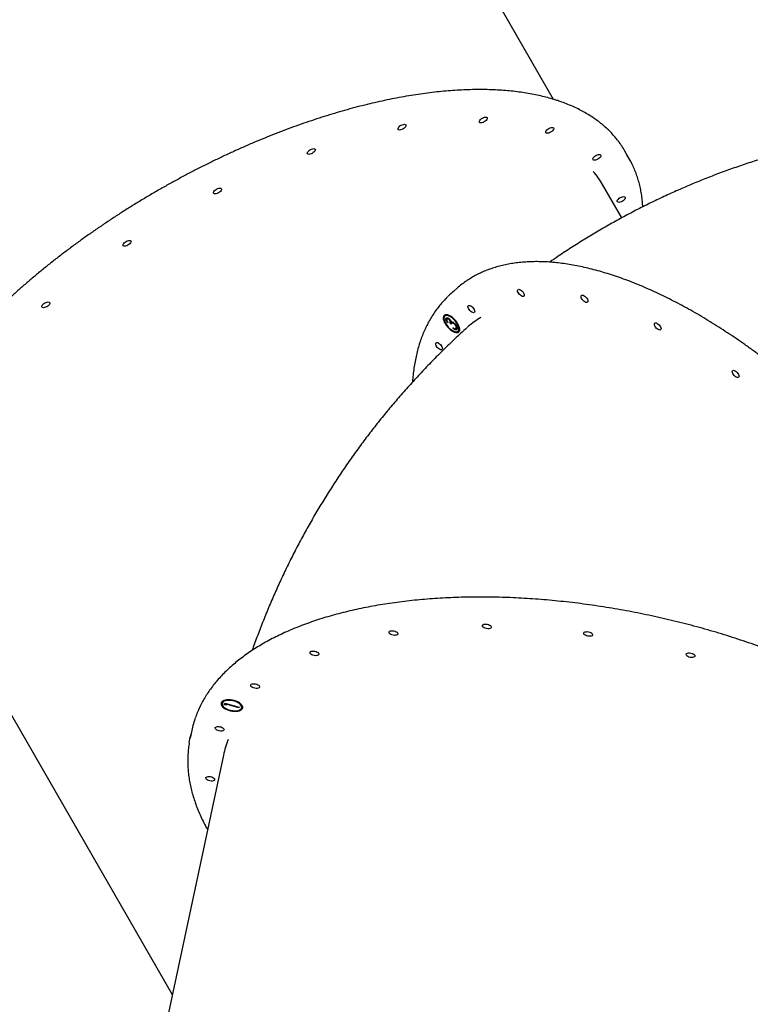
# Model space of a CAD drawing. Units: millimetres. Extents: x 780 to 8996, y 808 to 17323.
# Drawn here: x 4781 to 5511, y 11037 to 12020 of the extents above; entities that cross this region are included whole.
import ezdxf

# ---------------------------------------------------------------- set-up
doc = ezdxf.new("R2010")
doc.units = ezdxf.units.MM
doc.header["$LTSCALE"] = 200

msp = doc.modelspace()

# ---------------------------------------------------------------- linework, layer by layer
at = {"color": 7, "linetype": 'Continuous', "lineweight": 25}
for p, q in [((5314.02, 11940.23), (4932.23, 12602.44)), ((5389.38, 11881.61), (5385.4, 11888.51)), ((5382.22, 11821.94), (5363.05, 11855.19)), ((5217.77, 11751.68), (5211.81, 11746.41)), ((5206.19, 11724.41), (5205.53, 11723.82)), ((5207.12, 11722.18), (5206.46, 11721.59)), ((5208.46, 11721.45), (5207.8, 11720.87)), ((5208.54, 11717.59), (5208.25, 11716.99)), ((5210.38, 11720.73), (5209.91, 11720.32)), ((5211.5, 11717.52), (5210.83, 11716.94)), ((5211.94, 11715.9), (5210.83, 11716.94)), ((5211.5, 11717.52), (5211.65, 11718.94)), ((5212.49, 11716.58), (5211.5, 11717.52)), ((5213.12, 11717.14), (5212.46, 11716.55)), ((5215.66, 11716.21), (5215.21, 11715.81)), ((5213.5, 11711.66), (5213.79, 11712.26)), ((5214.02, 11712.12), (5213.5, 11711.66)), ((5216.39, 11711.6), (5217.05, 11712.18)), ((5217.32, 11712.54), (5216.66, 11711.96)), ((5217.04, 11712.2), (5217.32, 11712.54)), ((5218.76, 11708.83), (5219.42, 11709.41)), ((4690.78, 11467.59), (4933.4, 11046.79)), ((4983.28, 11338.06), (4983.09, 11337.2)), ((4985.25, 11336.19), (4985.85, 11337.44)), ((4986.53, 11335.4), (4985.25, 11336.19)), ((4986.71, 11336.25), (4985.61, 11336.94)), ((4985.85, 11337.44), (5000.23, 11333.48)), ((4987.03, 11336.43), (4986.53, 11335.4)), ((4986.71, 11336.25), (4986.53, 11335.4)), ((4987.12, 11337.09), (4986.71, 11336.25)), ((4987.17, 11337.07), (4987.03, 11336.43)), ((4999.94, 11332.88), (4987.03, 11336.43)), ((5000.08, 11333.52), (4999.94, 11332.88)), ((5000.23, 11333.48), (4999.94, 11332.88)), ((5002.65, 11333.03), (5002.84, 11333.88)), ((4952.83, 11310.31), (4951.19, 11302.62)), ((4984.39, 11285.71), (4916.68, 10968.46))]:
    msp.add_line(p, q, dxfattribs=at)
at = {"color": 7, "linetype": 'Continuous', "lineweight": 25, "flags": 128}
for points in [[(5240.73, 11916.86), (5240.17, 11917.2), (5239.91, 11917.74), (5239.97, 11918.43), (5240.36, 11919.22), (5241.04, 11920.04), (5241.95, 11920.83), (5243.02, 11921.52), (5244.16, 11922.06), (5245.29, 11922.4), (5246.3, 11922.52), (5247.13, 11922.4), (5247.69, 11922.06), (5247.95, 11921.52), (5247.88, 11920.83), (5247.5, 11920.04), (5246.82, 11919.22), (5245.91, 11918.43), (5244.84, 11917.74), (5243.7, 11917.2), (5242.57, 11916.86), (5241.55, 11916.74), (5240.73, 11916.86)], [(5159.53, 11909.66), (5158.97, 11910), (5158.71, 11910.53), (5158.77, 11911.23), (5159.16, 11912.02), (5159.83, 11912.84), (5160.74, 11913.63), (5161.82, 11914.32), (5162.96, 11914.86), (5164.09, 11915.2), (5165.1, 11915.32), (5165.93, 11915.2), (5166.49, 11914.86), (5166.75, 11914.32), (5166.68, 11913.63), (5166.3, 11912.84), (5165.62, 11912.02), (5164.71, 11911.23), (5163.64, 11910.54), (5162.5, 11910), (5161.37, 11909.66), (5160.35, 11909.54), (5159.53, 11909.66)], [(5307.08, 11906.57), (5306.52, 11906.91), (5306.26, 11907.45), (5306.33, 11908.14), (5306.71, 11908.93), (5307.39, 11909.75), (5308.3, 11910.54), (5309.37, 11911.23), (5310.51, 11911.77), (5311.64, 11912.11), (5312.66, 11912.23), (5313.48, 11912.11), (5314.04, 11911.77), (5314.3, 11911.23), (5314.24, 11910.54), (5313.85, 11909.75), (5313.17, 11908.93), (5312.26, 11908.14), (5311.19, 11907.45), (5310.05, 11906.91), (5308.92, 11906.57), (5307.91, 11906.45), (5307.08, 11906.57)], [(5069.01, 11885.45), (5068.45, 11885.79), (5068.19, 11886.33), (5068.26, 11887.02), (5068.64, 11887.81), (5069.32, 11888.63), (5070.23, 11889.42), (5071.3, 11890.11), (5072.44, 11890.65), (5073.57, 11890.99), (5074.59, 11891.11), (5075.41, 11890.99), (5075.97, 11890.65), (5076.23, 11890.11), (5076.17, 11889.42), (5075.78, 11888.63), (5075.1, 11887.81), (5074.19, 11887.02), (5073.12, 11886.33), (5071.98, 11885.79), (5070.85, 11885.45), (5069.84, 11885.33), (5069.01, 11885.45)], [(5354.06, 11879.48), (5353.5, 11879.83), (5353.24, 11880.36), (5353.31, 11881.05), (5353.69, 11881.84), (5354.37, 11882.67), (5355.28, 11883.45), (5356.35, 11884.15), (5357.49, 11884.69), (5358.62, 11885.03), (5359.64, 11885.14), (5360.46, 11885.03), (5361.02, 11884.69), (5361.28, 11884.15), (5361.22, 11883.46), (5360.83, 11882.67), (5360.15, 11881.85), (5359.24, 11881.06), (5358.17, 11880.37), (5357.03, 11879.83), (5355.9, 11879.49), (5354.89, 11879.37), (5354.06, 11879.48)], [(4975.35, 11845.89), (4974.79, 11846.23), (4974.53, 11846.77), (4974.59, 11847.46), (4974.98, 11848.25), (4975.66, 11849.07), (4976.57, 11849.86), (4977.64, 11850.55), (4978.78, 11851.09), (4979.91, 11851.43), (4980.92, 11851.55), (4981.75, 11851.43), (4982.31, 11851.09), (4982.57, 11850.55), (4982.5, 11849.86), (4982.12, 11849.07), (4981.44, 11848.25), (4980.53, 11847.46), (4979.46, 11846.77), (4978.32, 11846.23), (4977.19, 11845.89), (4976.17, 11845.77), (4975.35, 11845.89)], [(5378.47, 11837.45), (5377.91, 11837.79), (5377.65, 11838.33), (5377.71, 11839.02), (5378.1, 11839.81), (5378.78, 11840.64), (5379.69, 11841.42), (5380.76, 11842.12), (5381.9, 11842.65), (5383.03, 11843), (5384.04, 11843.11), (5384.87, 11843), (5385.43, 11842.66), (5385.69, 11842.12), (5385.63, 11841.43), (5385.24, 11840.64), (5384.56, 11839.82), (5383.65, 11839.03), (5382.58, 11838.34), (5381.44, 11837.8), (5380.31, 11837.45), (5379.3, 11837.34), (5378.47, 11837.45)], [(4884.92, 11793.67), (4884.36, 11794.01), (4884.1, 11794.55), (4884.17, 11795.24), (4884.55, 11796.03), (4885.23, 11796.85), (4886.14, 11797.64), (4887.21, 11798.33), (4888.35, 11798.87), (4889.48, 11799.22), (4890.5, 11799.33), (4891.32, 11799.22), (4891.88, 11798.88), (4892.14, 11798.34), (4892.08, 11797.65), (4891.69, 11796.86), (4891.01, 11796.03), (4890.1, 11795.25), (4889.03, 11794.55), (4887.89, 11794.02), (4886.76, 11793.67), (4885.75, 11793.56), (4884.92, 11793.67)], [(5278.25, 11750.09), (5278.66, 11750.53), (5279.29, 11750.69), (5280.1, 11750.56), (5281.02, 11750.14), (5281.98, 11749.47), (5282.9, 11748.6), (5283.7, 11747.61), (5284.33, 11746.57), (5284.72, 11745.57), (5284.85, 11744.69), (5284.7, 11744), (5284.3, 11743.56), (5283.66, 11743.4), (5282.85, 11743.53), (5281.93, 11743.95), (5280.97, 11744.62), (5280.05, 11745.49), (5279.25, 11746.48), (5278.63, 11747.52), (5278.24, 11748.52), (5278.11, 11749.4), (5278.25, 11750.09)], [(4803.89, 11732.36), (4803.33, 11732.7), (4803.07, 11733.24), (4803.14, 11733.93), (4803.52, 11734.72), (4804.2, 11735.54), (4805.11, 11736.33), (4806.18, 11737.02), (4807.33, 11737.56), (4808.45, 11737.9), (4809.47, 11738.02), (4810.29, 11737.9), (4810.85, 11737.56), (4811.11, 11737.02), (4811.05, 11736.33), (4810.66, 11735.54), (4809.99, 11734.72), (4809.08, 11733.93), (4808, 11733.24), (4806.86, 11732.7), (4805.73, 11732.36), (4804.72, 11732.24), (4803.89, 11732.36)], [(5341.76, 11744.15), (5342.16, 11744.59), (5342.79, 11744.75), (5343.6, 11744.62), (5344.53, 11744.2), (5345.49, 11743.53), (5346.4, 11742.66), (5347.21, 11741.67), (5347.83, 11740.63), (5348.22, 11739.63), (5348.35, 11738.75), (5348.21, 11738.06), (5347.8, 11737.62), (5347.17, 11737.46), (5346.36, 11737.59), (5345.43, 11738.01), (5344.47, 11738.68), (5343.56, 11739.55), (5342.75, 11740.54), (5342.13, 11741.58), (5341.74, 11742.58), (5341.61, 11743.46), (5341.76, 11744.15)], [(5228.72, 11733.96), (5229.12, 11734.41), (5229.75, 11734.57), (5230.57, 11734.43), (5231.49, 11734.01), (5232.45, 11733.34), (5233.36, 11732.48), (5234.17, 11731.49), (5234.79, 11730.45), (5235.18, 11729.45), (5235.31, 11728.57), (5235.17, 11727.88), (5234.76, 11727.43), (5234.13, 11727.27), (5233.32, 11727.4), (5232.39, 11727.82), (5231.44, 11728.49), (5230.52, 11729.36), (5229.71, 11730.35), (5229.09, 11731.39), (5228.7, 11732.39), (5228.57, 11733.27), (5228.72, 11733.96)], [(5220.03, 11708.88), (5220.33, 11709.88), (5220.36, 11711.09), (5220.13, 11712.46), (5219.65, 11713.96), (5218.92, 11715.53), (5217.98, 11717.13), (5216.85, 11718.71), (5215.56, 11720.2), (5214.17, 11721.58), (5212.71, 11722.78), (5211.24, 11723.77), (5209.79, 11724.53), (5208.42, 11725.02), (5207.17, 11725.24), (5206.08, 11725.16), (5205.18, 11724.81), (5204.51, 11724.18), (5204.08, 11723.3), (5203.91, 11722.19), (5204.01, 11720.89), (5204.37, 11719.45), (5204.97, 11717.91), (5205.81, 11716.32), (5206.85, 11714.73), (5208.07, 11713.18), (5209.41, 11711.74), (5210.84, 11710.45), (5212.31, 11709.35), (5213.78, 11708.47), (5215.2, 11707.84), (5216.51, 11707.48), (5217.69, 11707.41), (5218.69, 11707.63), (5219.48, 11708.13), (5220.03, 11708.88)], [(5219.31, 11709.56), (5219.59, 11710.53), (5219.6, 11711.71), (5219.34, 11713.05), (5218.83, 11714.52), (5218.07, 11716.05), (5217.09, 11717.58), (5215.94, 11719.08), (5214.65, 11720.47), (5213.27, 11721.72), (5211.85, 11722.77), (5210.44, 11723.58), (5209.09, 11724.14), (5207.85, 11724.41), (5206.77, 11724.39), (5205.88, 11724.08), (5205.22, 11723.48), (5204.8, 11722.63), (5204.66, 11721.56), (5204.78, 11720.29), (5205.17, 11718.88), (5205.81, 11717.37), (5206.68, 11715.83), (5207.75, 11714.31), (5208.98, 11712.86), (5210.32, 11711.54), (5211.73, 11710.38), (5213.15, 11709.45), (5214.54, 11708.76), (5215.84, 11708.34), (5217, 11708.22), (5217.99, 11708.38), (5218.77, 11708.84), (5219.31, 11709.56)], [(5414.9, 11716.55), (5415.3, 11716.99), (5415.94, 11717.15), (5416.75, 11717.02), (5417.67, 11716.6), (5418.63, 11715.93), (5419.54, 11715.06), (5420.35, 11714.07), (5420.97, 11713.03), (5421.36, 11712.03), (5421.49, 11711.15), (5421.35, 11710.46), (5420.94, 11710.02), (5420.31, 11709.85), (5419.5, 11709.99), (5418.57, 11710.41), (5417.62, 11711.08), (5416.7, 11711.94), (5415.89, 11712.94), (5415.27, 11713.98), (5414.88, 11714.98), (5414.75, 11715.86), (5414.9, 11716.55)], [(5219.42, 11709.41), (5219.43, 11709.42), (5219.97, 11710.15)], [(5219.97, 11710.15), (5220.25, 11711.12), (5220.29, 11711.68)], [(5196.52, 11696.87), (5196.93, 11697.31), (5197.56, 11697.48), (5198.37, 11697.34), (5199.29, 11696.92), (5200.25, 11696.25), (5201.17, 11695.39), (5201.97, 11694.39), (5202.59, 11693.35), (5202.99, 11692.35), (5203.12, 11691.47), (5202.97, 11690.78), (5202.57, 11690.34), (5201.93, 11690.18), (5201.12, 11690.31), (5200.2, 11690.73), (5199.24, 11691.4), (5198.32, 11692.27), (5197.52, 11693.26), (5196.9, 11694.3), (5196.51, 11695.3), (5196.38, 11696.18), (5196.52, 11696.87)], [(5492.69, 11669.17), (5493.1, 11669.61), (5493.73, 11669.77), (5494.54, 11669.64), (5495.46, 11669.22), (5496.42, 11668.55), (5497.34, 11667.68), (5498.14, 11666.69), (5498.76, 11665.65), (5499.16, 11664.65), (5499.28, 11663.77), (5499.14, 11663.08), (5498.74, 11662.63), (5498.1, 11662.47), (5497.29, 11662.61), (5496.37, 11663.03), (5495.41, 11663.7), (5494.49, 11664.56), (5493.69, 11665.56), (5493.07, 11666.59), (5492.68, 11667.59), (5492.55, 11668.48), (5492.69, 11669.17)], [(5243.12, 11415.29), (5243.57, 11415.81), (5244.34, 11416.19), (5245.35, 11416.4), (5246.53, 11416.43), (5247.79, 11416.27), (5249.02, 11415.93), (5250.12, 11415.44), (5251, 11414.85), (5251.6, 11414.2), (5251.86, 11413.54), (5251.76, 11412.92), (5251.31, 11412.4), (5250.54, 11412.02), (5249.53, 11411.81), (5248.35, 11411.78), (5247.09, 11411.94), (5245.86, 11412.28), (5244.76, 11412.77), (5243.88, 11413.36), (5243.28, 11414.02), (5243.02, 11414.68), (5243.12, 11415.29)], [(5149.9, 11408.69), (5150.35, 11409.21), (5151.11, 11409.59), (5152.13, 11409.81), (5153.31, 11409.83), (5154.57, 11409.67), (5155.8, 11409.33), (5156.9, 11408.85), (5157.78, 11408.25), (5158.38, 11407.6), (5158.63, 11406.94), (5158.53, 11406.32), (5158.08, 11405.8), (5157.32, 11405.42), (5156.31, 11405.21), (5155.12, 11405.18), (5153.87, 11405.35), (5152.64, 11405.68), (5151.54, 11406.17), (5150.66, 11406.76), (5150.06, 11407.42), (5149.8, 11408.08), (5149.9, 11408.69)], [(5344.3, 11407.74), (5344.75, 11408.26), (5345.52, 11408.64), (5346.53, 11408.85), (5347.71, 11408.88), (5348.97, 11408.71), (5350.2, 11408.38), (5351.3, 11407.89), (5352.18, 11407.3), (5352.78, 11406.64), (5353.03, 11405.98), (5352.93, 11405.37), (5352.49, 11404.85), (5351.72, 11404.47), (5350.71, 11404.25), (5349.53, 11404.23), (5348.27, 11404.39), (5347.04, 11404.73), (5345.94, 11405.21), (5345.06, 11405.81), (5344.46, 11406.46), (5344.2, 11407.12), (5344.3, 11407.74)], [(5070.99, 11388.39), (5071.44, 11388.91), (5072.2, 11389.29), (5073.22, 11389.5), (5074.4, 11389.53), (5075.66, 11389.37), (5076.89, 11389.03), (5077.99, 11388.54), (5078.87, 11387.95), (5079.46, 11387.29), (5079.72, 11386.63), (5079.62, 11386.02), (5079.17, 11385.5), (5078.41, 11385.12), (5077.4, 11384.91), (5076.21, 11384.88), (5074.96, 11385.04), (5073.73, 11385.38), (5072.63, 11385.87), (5071.74, 11386.46), (5071.15, 11387.11), (5070.89, 11387.78), (5070.99, 11388.39)], [(5446.55, 11386.55), (5446.99, 11387.07), (5447.76, 11387.45), (5448.77, 11387.66), (5449.95, 11387.68), (5451.21, 11387.52), (5452.44, 11387.18), (5453.54, 11386.7), (5454.42, 11386.1), (5455.02, 11385.45), (5455.28, 11384.79), (5455.18, 11384.17), (5454.73, 11383.65), (5453.96, 11383.27), (5452.95, 11383.06), (5451.77, 11383.04), (5450.51, 11383.2), (5449.28, 11383.54), (5448.18, 11384.02), (5447.3, 11384.62), (5446.7, 11385.27), (5446.45, 11385.93), (5446.55, 11386.55)], [(5011.77, 11355.77), (5012.22, 11356.29), (5012.98, 11356.67), (5013.99, 11356.88), (5015.18, 11356.91), (5016.43, 11356.74), (5017.66, 11356.41), (5018.76, 11355.92), (5019.65, 11355.33), (5020.24, 11354.67), (5020.5, 11354.01), (5020.4, 11353.4), (5019.95, 11352.88), (5019.19, 11352.5), (5018.17, 11352.28), (5016.99, 11352.26), (5015.73, 11352.42), (5014.51, 11352.76), (5013.4, 11353.24), (5012.52, 11353.84), (5011.93, 11354.49), (5011.67, 11355.15), (5011.77, 11355.77)], [(4995.26, 11340.04), (4993.34, 11340.47), (4991.4, 11340.74), (4989.51, 11340.83), (4987.73, 11340.73), (4986.11, 11340.45), (4984.71, 11340), (4983.58, 11339.39), (4982.74, 11338.65), (4982.23, 11337.79), (4982.06, 11336.85), (4982.24, 11335.85), (4982.76, 11334.82), (4983.6, 11333.81), (4984.75, 11332.84), (4986.15, 11331.94), (4987.77, 11331.14), (4989.56, 11330.47), (4991.45, 11329.95), (4993.38, 11329.6), (4995.3, 11329.42), (4997.15, 11329.43), (4998.85, 11329.62), (5000.37, 11329.98), (5001.64, 11330.51), (5002.63, 11331.19), (5003.31, 11332), (5003.65, 11332.9), (5003.64, 11333.88), (5003.29, 11334.89), (5002.61, 11335.92), (5001.61, 11336.91), (5000.33, 11337.85), (4998.81, 11338.7), (4997.1, 11339.44), (4995.26, 11340.04)], [(4995.04, 11339.59), (4993.19, 11340.01), (4991.32, 11340.25), (4989.51, 11340.3), (4987.82, 11340.17), (4986.32, 11339.86), (4985.05, 11339.37), (4984.06, 11338.73), (4983.4, 11337.96), (4983.07, 11337.09), (4983.1, 11336.14), (4983.49, 11335.16), (4984.21, 11334.18), (4985.24, 11333.23), (4986.55, 11332.35), (4988.09, 11331.56), (4989.81, 11330.91), (4991.63, 11330.41), (4993.5, 11330.08), (4995.34, 11329.93), (4997.1, 11329.97), (4998.7, 11330.19), (5000.1, 11330.59), (5001.23, 11331.16), (5002.06, 11331.87), (5002.56, 11332.69), (5002.71, 11333.61), (5002.5, 11334.57), (5001.94, 11335.56), (5001.06, 11336.53), (4999.88, 11337.45), (4998.45, 11338.29), (4996.82, 11339.01), (4995.04, 11339.59)], [(4976.27, 11313.05), (4976.72, 11313.57), (4977.48, 11313.95), (4978.5, 11314.16), (4979.68, 11314.19), (4980.94, 11314.02), (4982.16, 11313.69), (4983.27, 11313.2), (4984.15, 11312.61), (4984.74, 11311.95), (4985, 11311.29), (4984.9, 11310.68), (4984.45, 11310.16), (4983.69, 11309.78), (4982.68, 11309.56), (4981.49, 11309.54), (4980.23, 11309.7), (4979.01, 11310.04), (4977.91, 11310.52), (4977.02, 11311.12), (4976.43, 11311.77), (4976.17, 11312.43), (4976.27, 11313.05)], [(4950.36, 11298.25), (4951.34, 11303.32), (4952.13, 11306.63)], [(4966.91, 11263.14), (4967.36, 11263.66), (4968.13, 11264.04), (4969.14, 11264.26), (4970.32, 11264.28), (4971.58, 11264.12), (4972.81, 11263.78), (4973.91, 11263.3), (4974.79, 11262.7), (4975.39, 11262.05), (4975.65, 11261.39), (4975.55, 11260.77), (4975.1, 11260.25), (4974.33, 11259.87), (4973.32, 11259.66), (4972.14, 11259.63), (4970.88, 11259.8), (4969.65, 11260.13), (4968.55, 11260.62), (4967.67, 11261.21), (4967.07, 11261.87), (4966.81, 11262.53), (4966.91, 11263.14)]]:
    msp.add_lwpolyline(points, dxfattribs=at)
at = {"color": 7, "linetype": 'Continuous', "lineweight": 25}
for centre, radius, start, end in [((5305.31, 11842.31), 92.46, 29.97722, 37.52653), ((5309.75, 11835.7), 91.91, 27.45312, 32.43344), ((5289.26, 11812.58), 85.21, 30.0008, 40.8388), ((5279.31, 11681.93), 93.01, 123.87627, 131.42409), ((5273.07, 11677.01), 92.57, 129.06579, 133.98832), ((5208.55, 11722.57), 4.02, 145.76074, 194.70213), ((5208.04, 11721.96), 3.07, 80.51758, 127.15755), ((5217.89, 11712.18), 4.2, 249.28276, 295.98032), ((4986.89, 11338.13), 4.66, 183.63109, 229.54789), ((4986.4, 11337.18), 3.25, 114.51942, 164.30531), ((4999.73, 11335.22), 4.42, 285.03782, 333.58914), ((4999.5, 11334.32), 3.37, 352.53403, 40.4473), ((5051.45, 11289.24), 100.85, 160.2618, 167.94003), ((5075.03, 11266.32), 92.68, 157.79866, 167.92749)]:
    msp.add_arc(centre, radius, start, end, dxfattribs=at)
for points, knots in [([(5728.16, 11945.78), (5726.9, 11946.83), (5723.21, 11949.87), (5716.82, 11954.81), (5709.03, 11960.59), (5701, 11966.24), (5692.74, 11971.77), (5684.27, 11977.17), (5675.59, 11982.43), (5666.7, 11987.56), (5657.62, 11992.55), (5648.35, 11997.39), (5638.89, 12002.09), (5629.25, 12006.63), (5619.45, 12011.02), (5609.48, 12015.25), (5599.36, 12019.32), (5589.09, 12023.22), (5578.68, 12026.96), (5568.14, 12030.53), (5557.48, 12033.92), (5546.7, 12037.14), (5535.81, 12040.19), (5524.82, 12043.05), (5513.74, 12045.73), (5502.57, 12048.23), (5491.34, 12050.55), (5480.03, 12052.67), (5468.66, 12054.61), (5457.25, 12056.36), (5445.79, 12057.91), (5434.3, 12059.28), (5422.79, 12060.45), (5411.25, 12061.43), (5399.72, 12062.21), (5388.18, 12062.79), (5376.65, 12063.18), (5365.14, 12063.37), (5353.66, 12063.37), (5342.21, 12063.17), (5330.81, 12062.77), (5319.45, 12062.18), (5308.16, 12061.39), (5296.94, 12060.41), (5285.8, 12059.23), (5274.74, 12057.86), (5263.78, 12056.28), (5255.06, 12054.9), (5250.04, 12053.98), (5248.59, 12053.72)], [0, 0, 0, 0, 0.011316, 0.0331, 0.054884, 0.076669, 0.098453, 0.120236, 0.14202, 0.163802, 0.185584, 0.207366, 0.229146, 0.250926, 0.272705, 0.294484, 0.316261, 0.338038, 0.359814, 0.38159, 0.403365, 0.425139, 0.446913, 0.468686, 0.490459, 0.512231, 0.534003, 0.555774, 0.577546, 0.599317, 0.621088, 0.642858, 0.664629, 0.6864, 0.708171, 0.729942, 0.751713, 0.773484, 0.795256, 0.817028, 0.838801, 0.860573, 0.882347, 0.904121, 0.925895, 0.94767, 0.969446, 0.991223, 1, 1, 1, 1]), ([(5318.19, 11938.93), (5317.05, 11939.29), (5313.77, 11940.35), (5308.17, 11941.95), (5301.33, 11943.66), (5294.26, 11945.17), (5287, 11946.48), (5279.53, 11947.58), (5271.87, 11948.47), (5264.02, 11949.17), (5255.99, 11949.65), (5247.78, 11949.94), (5239.4, 11950.02), (5230.86, 11949.89), (5222.16, 11949.56), (5213.32, 11949.02), (5204.32, 11948.28), (5195.19, 11947.34), (5185.93, 11946.2), (5176.55, 11944.85), (5167.05, 11943.31), (5157.43, 11941.57), (5147.72, 11939.63), (5137.91, 11937.49), (5128.01, 11935.16), (5118.03, 11932.64), (5107.98, 11929.93), (5097.86, 11927.03), (5087.68, 11923.94), (5077.45, 11920.67), (5067.17, 11917.22), (5056.86, 11913.59), (5046.52, 11909.79), (5036.16, 11905.81), (5025.79, 11901.66), (5015.41, 11897.35), (5005.03, 11892.87), (4994.66, 11888.23), (4984.31, 11883.44), (4973.99, 11878.49), (4963.7, 11873.39), (4953.44, 11868.15), (4943.24, 11862.76), (4933.09, 11857.24), (4923, 11851.58), (4912.99, 11845.8), (4903.05, 11839.88), (4893.2, 11833.85), (4883.44, 11827.7), (4873.78, 11821.44), (4864.22, 11815.07), (4854.78, 11808.6), (4845.46, 11802.03), (4836.27, 11795.37), (4827.22, 11788.62), (4818.3, 11781.79), (4809.54, 11774.88), (4800.93, 11767.9), (4792.48, 11760.85), (4784.2, 11753.74), (4776.09, 11746.57), (4768.16, 11739.34), (4760.41, 11732.08), (4752.86, 11724.77), (4745.51, 11717.42), (4738.35, 11710.04), (4731.41, 11702.64), (4724.67, 11695.22), (4718.16, 11687.78), (4711.87, 11680.34), (4705.8, 11672.89), (4699.97, 11665.44), (4694.38, 11658), (4689.02, 11650.58), (4683.91, 11643.17), (4679.05, 11635.78), (4674.44, 11628.43), (4670.09, 11621.1), (4665.99, 11613.82), (4662.16, 11606.58), (4658.6, 11599.39), (4655.3, 11592.26), (4652.27, 11585.19), (4649.52, 11578.18), (4647.05, 11571.24), (4644.85, 11564.38), (4642.94, 11557.6), (4641.3, 11550.91), (4639.95, 11544.31), (4638.89, 11537.81), (4638.11, 11531.41), (4637.61, 11525.12), (4637.41, 11518.94), (4637.49, 11512.88), (4637.86, 11506.94), (4638.51, 11501.13), (4639.45, 11495.46), (4640.67, 11489.92), (4642.19, 11484.53), (4643.81, 11479.67), (4645.06, 11476.69), (4645.6, 11475.39)], [0, 0, 0, 0, 0.005366, 0.015546, 0.025728, 0.035915, 0.046103, 0.056294, 0.066486, 0.076678, 0.086871, 0.097063, 0.107255, 0.117446, 0.127635, 0.137824, 0.148012, 0.158199, 0.168384, 0.178568, 0.188751, 0.198933, 0.209114, 0.219294, 0.229472, 0.23965, 0.249827, 0.260003, 0.270178, 0.280353, 0.290527, 0.3007, 0.310872, 0.321044, 0.331216, 0.341387, 0.351558, 0.361728, 0.371898, 0.382067, 0.392237, 0.402406, 0.412575, 0.422744, 0.432913, 0.443082, 0.453251, 0.46342, 0.473589, 0.483758, 0.493927, 0.504097, 0.514266, 0.524436, 0.534607, 0.544777, 0.554948, 0.56512, 0.575292, 0.585465, 0.595638, 0.605812, 0.615986, 0.626162, 0.636338, 0.646515, 0.656693, 0.666872, 0.677052, 0.687233, 0.697415, 0.707598, 0.717783, 0.727969, 0.738156, 0.748344, 0.758533, 0.768724, 0.778916, 0.789109, 0.799303, 0.809497, 0.819692, 0.829886, 0.840081, 0.850274, 0.860465, 0.870653, 0.880837, 0.891017, 0.901191, 0.911357, 0.921515, 0.931663, 0.9418, 0.951924, 0.962036, 0.972135, 0.982221, 0.992295, 1, 1, 1, 1]), ([(5378.45, 11898.87), (5377.49, 11900.1), (5375.39, 11902.78), (5371.85, 11906.69), (5367.89, 11910.65), (5363.66, 11914.43), (5359.17, 11918.04), (5354.43, 11921.47), (5349.43, 11924.71), (5344.18, 11927.77), (5338.69, 11930.64), (5332.96, 11933.32), (5326.99, 11935.8), (5322.03, 11937.64), (5319.04, 11938.64), (5318.19, 11938.93)], [0, 0, 0, 0, 0.069151, 0.150318, 0.231552, 0.312868, 0.394279, 0.47579, 0.557404, 0.639119, 0.72093, 0.802828, 0.884803, 0.966846, 1, 1, 1, 1]), ([(5673.85, 11911.07), (5670.94, 11910.79), (5662.93, 11910.03), (5649.83, 11908.49), (5634.57, 11906.41), (5619.34, 11904), (5604.17, 11901.29), (5589.05, 11898.27), (5573.99, 11894.94), (5559, 11891.29), (5544.08, 11887.34), (5529.23, 11883.09), (5514.46, 11878.53), (5499.78, 11873.67), (5485.18, 11868.5), (5470.69, 11863.04), (5456.29, 11857.28), (5441.99, 11851.22), (5427.8, 11844.86), (5413.73, 11838.21), (5399.78, 11831.27), (5385.95, 11824.05), (5372.25, 11816.53), (5358.68, 11808.73), (5345.24, 11800.65), (5331.96, 11792.28), (5320.28, 11784.65), (5313.11, 11779.69), (5310.25, 11777.72)], [0, 0, 0, 0, 0.022375, 0.06182, 0.101263, 0.140707, 0.180154, 0.219606, 0.259067, 0.298539, 0.338024, 0.377526, 0.417045, 0.456585, 0.496149, 0.535738, 0.575355, 0.615002, 0.654681, 0.694394, 0.734144, 0.773932, 0.81376, 0.85363, 0.893543, 0.933502, 0.973507, 1, 1, 1, 1]), ([(5403.12, 11832.88), (5403.09, 11833.67), (5402.99, 11836.51), (5402.5, 11841.28), (5401.67, 11847.17), (5400.54, 11852.93), (5399.12, 11858.54), (5397.42, 11864), (5395.43, 11869.31), (5393.45, 11873.91), (5392.01, 11876.68), (5391.43, 11877.78)], [0, 0, 0, 0, 0.048342, 0.173831, 0.298877, 0.423476, 0.547637, 0.67139, 0.794782, 0.917878, 1, 1, 1, 1]), ([(5802.76, 11147.7), (5803.2, 11148.64), (5804.48, 11151.33), (5806.42, 11155.95), (5808.49, 11161.62), (5810.33, 11167.49), (5811.93, 11173.57), (5813.3, 11179.84), (5814.43, 11186.3), (5815.33, 11192.94), (5815.98, 11199.77), (5816.4, 11206.77), (5816.58, 11213.94), (5816.51, 11221.27), (5816.21, 11228.76), (5815.67, 11236.4), (5814.89, 11244.19), (5813.87, 11252.11), (5812.62, 11260.17), (5811.13, 11268.36), (5809.41, 11276.67), (5807.45, 11285.1), (5805.27, 11293.63), (5802.85, 11302.27), (5800.21, 11311.01), (5797.34, 11319.83), (5794.25, 11328.74), (5790.94, 11337.73), (5787.41, 11346.78), (5783.67, 11355.9), (5779.72, 11365.08), (5775.55, 11374.31), (5771.18, 11383.58), (5766.61, 11392.89), (5761.83, 11402.23), (5756.87, 11411.59), (5751.71, 11420.96), (5746.36, 11430.35), (5740.83, 11439.74), (5735.11, 11449.13), (5729.23, 11458.5), (5723.17, 11467.85), (5716.94, 11477.18), (5710.55, 11486.48), (5704.01, 11495.74), (5697.31, 11504.95), (5690.46, 11514.11), (5683.48, 11523.21), (5676.35, 11532.25), (5669.09, 11541.21), (5661.71, 11550.09), (5654.21, 11558.88), (5646.59, 11567.59), (5638.86, 11576.19), (5631.02, 11584.69), (5623.09, 11593.07), (5615.07, 11601.34), (5606.95, 11609.48), (5598.76, 11617.5), (5590.5, 11625.38), (5582.16, 11633.11), (5573.77, 11640.7), (5565.31, 11648.13), (5556.81, 11655.41), (5548.27, 11662.52), (5539.69, 11669.46), (5531.07, 11676.22), (5522.44, 11682.81), (5513.78, 11689.21), (5505.11, 11695.42), (5496.44, 11701.44), (5487.77, 11707.26), (5479.11, 11712.87), (5470.46, 11718.28), (5461.83, 11723.48), (5453.22, 11728.46), (5444.65, 11733.22), (5436.12, 11737.76), (5427.64, 11742.08), (5419.2, 11746.16), (5410.83, 11750.01), (5402.51, 11753.63), (5394.27, 11757.01), (5386.1, 11760.14), (5378.02, 11763.04), (5370.02, 11765.68), (5362.12, 11768.08), (5354.31, 11770.23), (5346.61, 11772.13), (5339.02, 11773.78), (5331.55, 11775.16), (5324.2, 11776.3), (5316.98, 11777.17), (5309.89, 11777.79), (5302.94, 11778.15), (5296.13, 11778.25), (5289.48, 11778.08), (5282.98, 11777.66), (5276.64, 11776.98), (5270.46, 11776.04), (5264.46, 11774.84), (5258.63, 11773.38), (5252.99, 11771.67), (5247.53, 11769.71), (5242.26, 11767.49), (5237.18, 11765.02), (5232.31, 11762.33), (5229.24, 11760.34), (5227.71, 11759.35)], [0, 0, 0, 0, 0.005005, 0.014426, 0.023854, 0.033294, 0.042744, 0.052204, 0.061672, 0.071147, 0.080627, 0.090113, 0.099602, 0.109094, 0.118589, 0.128084, 0.137581, 0.147077, 0.156574, 0.16607, 0.175565, 0.18506, 0.194553, 0.204046, 0.213538, 0.223028, 0.232517, 0.242006, 0.251493, 0.260979, 0.270465, 0.279949, 0.289433, 0.298915, 0.308397, 0.317878, 0.327358, 0.336838, 0.346317, 0.355795, 0.365273, 0.374751, 0.384228, 0.393704, 0.40318, 0.412656, 0.422132, 0.431607, 0.441083, 0.450558, 0.460033, 0.469507, 0.478982, 0.488457, 0.497932, 0.507407, 0.516882, 0.526357, 0.535832, 0.545308, 0.554783, 0.56426, 0.573736, 0.583213, 0.59269, 0.602167, 0.611645, 0.621124, 0.630603, 0.640083, 0.649564, 0.659045, 0.668527, 0.67801, 0.687494, 0.696979, 0.706464, 0.715951, 0.725439, 0.734928, 0.744418, 0.753909, 0.763401, 0.772895, 0.78239, 0.791885, 0.801382, 0.810879, 0.820378, 0.829876, 0.839375, 0.848873, 0.858371, 0.867866, 0.87736, 0.88685, 0.896337, 0.905818, 0.915293, 0.92476, 0.934219, 0.943668, 0.953105, 0.962531, 0.971946, 0.981348, 0.990739, 1, 1, 1, 1]), ([(5208.63, 11743.43), (5207.77, 11742.61), (5205.56, 11740.49), (5202.25, 11736.81), (5198.66, 11732.43), (5195.3, 11727.82), (5192.16, 11722.98), (5189.35, 11718.1), (5187.15, 11713.81), (5185.08, 11709.39), (5183.08, 11704.65), (5180.96, 11698.85), (5179.08, 11692.85), (5177.43, 11686.64), (5176.02, 11680.24), (5174.85, 11673.65), (5173.95, 11666.86), (5173.39, 11661.63), (5173.22, 11658.62), (5173.18, 11657.98)], [0, 0, 0, 0, 0.040767, 0.104856, 0.169003, 0.233253, 0.297647, 0.362217, 0.42054, 0.455843, 0.521007, 0.586323, 0.651861, 0.717608, 0.783548, 0.84966, 0.915923, 0.982313, 1, 1, 1, 1]), ([(5208.25, 11716.99), (5207.87, 11717.46), (5207.12, 11718.39), (5206.46, 11719.77), (5206.23, 11720.88), (5206.39, 11721.36), (5206.46, 11721.59)], [0, 0, 0, 0, 0.280288, 0.55968, 0.779747, 1, 1, 1, 1]), ([(5206.46, 11721.59), (5206.64, 11721.82), (5207, 11722.27), (5208, 11722.27), (5209.14, 11721.8), (5209.85, 11721.21), (5210.2, 11720.92)], [0, 0, 0, 0, 0.280085, 0.5598683, 0.7800992, 1, 1, 1, 1]), ([(5207.5, 11719.72), (5207.37, 11719.96), (5207.04, 11720.58), (5206.91, 11721.47), (5207.05, 11721.94), (5207.12, 11722.18)], [0, 0, 0, 0, 0.238944, 0.619311, 1, 1, 1, 1]), ([(5207.57, 11720.56), (5207.51, 11720.36), (5207.38, 11719.97), (5207.65, 11718.91), (5208.2, 11718.09), (5208.54, 11717.59)], [0, 0, 0, 0, 0.280636, 0.560364, 1, 1, 1, 1]), ([(5209.91, 11720.32), (5209.61, 11720.55), (5209.01, 11721.01), (5208.07, 11721.16), (5207.76, 11720.79), (5207.57, 11720.56)], [0, 0, 0, 0, 0.278859, 0.560074, 1, 1, 1, 1]), ([(5209.35, 11721.57), (5209.2, 11721.61), (5208.81, 11721.72), (5208.64, 11721.5), (5208.54, 11721.36)], [0, 0, 0, 0, 0.380873, 1, 1, 1, 1]), ([(5210.83, 11716.94), (5210.96, 11717.37), (5211.15, 11718.02), (5210.79, 11719.17), (5210.35, 11719.86), (5210.05, 11720.17), (5209.91, 11720.32)], [0, 0, 0, 0, 0.499418, 0.749016, 0.874544, 1, 1, 1, 1]), ([(5210.2, 11720.92), (5210.45, 11720.67), (5210.93, 11720.18), (5211.64, 11719.16), (5211.89, 11718.47), (5212.04, 11718.04)], [0, 0, 0, 0, 0.280508, 0.560792, 1, 1, 1, 1]), ([(5215.21, 11715.81), (5215.02, 11715.98), (5214.63, 11716.32), (5213.85, 11716.74), (5212.97, 11716.93), (5212.35, 11716.52), (5212.07, 11716.1), (5211.94, 11715.9)], [0, 0, 0, 0, 0.1252401, 0.2504968, 0.4992221, 0.7490335, 1, 1, 1, 1]), ([(5212.04, 11718.04), (5212.24, 11718.08), (5212.61, 11718.14), (5213.09, 11717.98), (5213.3, 11717.91)], [0, 0, 0, 0, 0.559795, 1, 1, 1, 1]), ([(5214.51, 11717.24), (5214.22, 11717.34), (5213.62, 11717.53), (5213.3, 11717.26), (5213.14, 11717.12)], [0, 0, 0, 0, 0.476226, 1, 1, 1, 1]), ([(5213.3, 11717.91), (5213.7, 11717.72), (5214.4, 11717.4), (5215.1, 11716.78), (5215.41, 11716.5)], [0, 0, 0, 0, 0.5594191, 1, 1, 1, 1]), ([(5216.66, 11711.96), (5216.74, 11712.22), (5216.92, 11712.73), (5216.63, 11713.82), (5216.05, 11714.92), (5215.49, 11715.52), (5215.21, 11715.81)], [0, 0, 0, 0, 0.280599, 0.560151, 0.780303, 1, 1, 1, 1]), ([(5215.41, 11716.5), (5215.91, 11715.96), (5216.92, 11714.86), (5217.78, 11713.14), (5218.03, 11711.78), (5217.85, 11711.2), (5217.75, 11710.91)], [0, 0, 0, 0, 0.279304, 0.558838, 0.779277, 1, 1, 1, 1]), ([(5241.31, 11722.36), (5241.31, 11722.36), (5239.04, 11721.14), (5234.88, 11718.17), (5230.31, 11714.8), (5228.06, 11712.61), (5227.65, 11712.22)], [0, 0, 0, 0, 0.00014, 0.445625, 0.900803, 1, 1, 1, 1]), ([(5227.62, 11712.25), (5225.5, 11710.33), (5219.45, 11704.85), (5209.68, 11695.6), (5198.35, 11684.49), (5187.25, 11673.16), (5176.4, 11661.62), (5165.79, 11649.88), (5155.43, 11637.94), (5145.32, 11625.81), (5135.46, 11613.49), (5125.86, 11600.98), (5116.52, 11588.3), (5107.44, 11575.44), (5098.63, 11562.4), (5090.08, 11549.2), (5081.81, 11535.84), (5073.81, 11522.31), (5066.09, 11508.64), (5058.65, 11494.81), (5051.49, 11480.85), (5044.61, 11466.74), (5038.02, 11452.5), (5031.71, 11438.13), (5025.7, 11423.63), (5019.99, 11409.01), (5015.82, 11397.84), (5013.64, 11391.51), (5013.17, 11390.13)], [0, 0, 0, 0, 0.021917, 0.06246, 0.102978, 0.143463, 0.183916, 0.224338, 0.26473, 0.305095, 0.345434, 0.385749, 0.426041, 0.466312, 0.506564, 0.546798, 0.587017, 0.627223, 0.667417, 0.707601, 0.747778, 0.787949, 0.828116, 0.868281, 0.908446, 0.948612, 0.988782, 1, 1, 1, 1]), ([(5217.75, 11710.91), (5217.56, 11710.64), (5217.18, 11710.11), (5216, 11710.16), (5214.71, 11710.76), (5213.9, 11711.36), (5213.5, 11711.66)], [0, 0, 0, 0, 0.2798859, 0.5589785, 0.7792629, 1, 1, 1, 1]), ([(5213.79, 11712.26), (5214.13, 11712.03), (5214.74, 11711.61), (5215.29, 11711.46), (5215.53, 11711.39)], [0, 0, 0, 0, 0.5606944, 1, 1, 1, 1]), ([(5215.53, 11711.39), (5215.82, 11711.4), (5216.33, 11711.42), (5216.56, 11711.79), (5216.66, 11711.96)], [0, 0, 0, 0, 0.558748, 1, 1, 1, 1]), ([(5217.68, 11710.84), (5217.32, 11710.78), (5216.73, 11710.7), (5215.92, 11711.13), (5215.6, 11711.3)], [0, 0, 0, 0, 0.603096, 1, 1, 1, 1]), ([(5217.32, 11712.54), (5217.44, 11712.78), (5217.58, 11713.09), (5217.44, 11713.57), (5217.42, 11713.67)], [0, 0, 0, 0, 0.796688, 1, 1, 1, 1]), ([(5784.09, 11146.95), (5784.19, 11148.32), (5784.44, 11151.59), (5784.46, 11156.83), (5784.22, 11162.66), (5783.65, 11168.52), (5782.78, 11174.43), (5781.6, 11180.38), (5780.1, 11186.36), (5778.3, 11192.36), (5776.19, 11198.39), (5773.77, 11204.43), (5771.05, 11210.49), (5768.02, 11216.56), (5764.7, 11222.63), (5761.07, 11228.69), (5757.15, 11234.76), (5752.94, 11240.81), (5748.44, 11246.84), (5743.65, 11252.85), (5738.59, 11258.84), (5733.24, 11264.8), (5727.63, 11270.73), (5721.74, 11276.62), (5715.59, 11282.46), (5709.18, 11288.26), (5702.52, 11294.01), (5695.61, 11299.7), (5688.45, 11305.33), (5681.06, 11310.9), (5673.43, 11316.4), (5665.57, 11321.83), (5657.5, 11327.19), (5649.2, 11332.46), (5640.7, 11337.66), (5632, 11342.76), (5623.1, 11347.78), (5614.01, 11352.7), (5604.74, 11357.52), (5595.29, 11362.25), (5585.67, 11366.86), (5575.89, 11371.37), (5565.95, 11375.77), (5555.87, 11380.06), (5545.65, 11384.22), (5535.3, 11388.27), (5524.82, 11392.19), (5514.22, 11395.99), (5503.52, 11399.65), (5492.72, 11403.19), (5481.82, 11406.59), (5470.84, 11409.85), (5459.78, 11412.98), (5448.65, 11415.96), (5437.46, 11418.8), (5426.22, 11421.49), (5414.94, 11424.03), (5403.62, 11426.43), (5392.28, 11428.67), (5380.92, 11430.76), (5369.54, 11432.69), (5358.17, 11434.47), (5346.8, 11436.09), (5335.45, 11437.55), (5324.12, 11438.85), (5312.82, 11439.99), (5301.57, 11440.97), (5290.36, 11441.79), (5279.21, 11442.44), (5268.13, 11442.93), (5257.12, 11443.25), (5246.19, 11443.41), (5235.35, 11443.41), (5224.61, 11443.24), (5213.98, 11442.9), (5203.46, 11442.4), (5193.06, 11441.74), (5182.79, 11440.92), (5172.65, 11439.93), (5162.66, 11438.77), (5152.83, 11437.46), (5143.15, 11435.99), (5133.64, 11434.35), (5124.3, 11432.56), (5115.14, 11430.61), (5106.17, 11428.5), (5097.39, 11426.24), (5088.81, 11423.82), (5080.44, 11421.26), (5072.28, 11418.54), (5064.34, 11415.67), (5056.62, 11412.66), (5049.14, 11409.51), (5041.89, 11406.21), (5034.89, 11402.77), (5028.13, 11399.19), (5021.62, 11395.48), (5015.37, 11391.64), (5009.39, 11387.67), (5003.67, 11383.57), (4998.23, 11379.35), (4993.06, 11375.01), (4988.17, 11370.55), (4983.57, 11365.98), (4979.25, 11361.3), (4975.23, 11356.51), (4971.51, 11351.63), (4968.07, 11346.64), (4964.97, 11341.56), (4962.81, 11337.73), (4961.78, 11335.57), (4961.59, 11335.16)], [0, 0, 0, 0, 0.006597, 0.015769, 0.024947, 0.034133, 0.043328, 0.052532, 0.061746, 0.07097, 0.080203, 0.089445, 0.098695, 0.107952, 0.117215, 0.126484, 0.135756, 0.145032, 0.15431, 0.16359, 0.172872, 0.182154, 0.191437, 0.20072, 0.210002, 0.219284, 0.228566, 0.237847, 0.247126, 0.256405, 0.265684, 0.274961, 0.284237, 0.293512, 0.302787, 0.31206, 0.321333, 0.330605, 0.339876, 0.349147, 0.358417, 0.367686, 0.376955, 0.386223, 0.39549, 0.404757, 0.414024, 0.42329, 0.432556, 0.441821, 0.451086, 0.460351, 0.469616, 0.478881, 0.488145, 0.49741, 0.506674, 0.515938, 0.525203, 0.534467, 0.543732, 0.552996, 0.562261, 0.571526, 0.580791, 0.590056, 0.599322, 0.608588, 0.617854, 0.627121, 0.636388, 0.645656, 0.654924, 0.664193, 0.673462, 0.682732, 0.692003, 0.701274, 0.710546, 0.71982, 0.729094, 0.738368, 0.747644, 0.756921, 0.766199, 0.775477, 0.784757, 0.794038, 0.80332, 0.812602, 0.821885, 0.831169, 0.840454, 0.849738, 0.859023, 0.868307, 0.877591, 0.886872, 0.896152, 0.90543, 0.914703, 0.923972, 0.933236, 0.942494, 0.951744, 0.960986, 0.970219, 0.979442, 0.988655, 0.997858, 1, 1, 1, 1]), ([(4960.55, 11333.01), (4960.25, 11332.39), (4959.1, 11330.02), (4957.79, 11326.87), (4956.91, 11324.33), (4956.65, 11323.58)], [0, 0, 0, 0, 0.2022, 0.767558, 1, 1, 1, 1]), ([(4960.92, 11333.77), (4960.9, 11333.72), (4960.78, 11333.47), (4960.67, 11333.28), (4960.57, 11333.15), (4960.52, 11333.03), (4960.52, 11333.03)], [0, 0, 0, 0, 0.140868, 0.68143, 0.990284, 1, 1, 1, 1]), ([(4961.54, 11335.11), (4961.51, 11335.05), (4961.33, 11334.71), (4961.13, 11334.21), (4960.98, 11333.91), (4960.92, 11333.77)], [0, 0, 0, 0, 0.101298, 0.589896, 1, 1, 1, 1]), ([(4950.33, 11297.94), (4950.24, 11297.47), (4949.8, 11295.1), (4949.31, 11290.76), (4948.87, 11284.92), (4948.77, 11279.03), (4948.97, 11273.09), (4949.48, 11267.11), (4950.31, 11261.08), (4951.45, 11255.02), (4952.9, 11248.92), (4954.66, 11242.8), (4956.74, 11236.65), (4959.13, 11230.49), (4961.82, 11224.31), (4964.85, 11218.13), (4967.09, 11213.81), (4968.41, 11211.56), (4968.52, 11211.37)], [0, 0, 0, 0, 0.016944, 0.085765, 0.154622, 0.223558, 0.292611, 0.361815, 0.431196, 0.500773, 0.570557, 0.640551, 0.710751, 0.781147, 0.851726, 0.922469, 0.993358, 1, 1, 1, 1])]:
    msp.add_open_spline(points, degree=3, knots=knots, dxfattribs=at)

doc.saveas('drawing.dxf')
